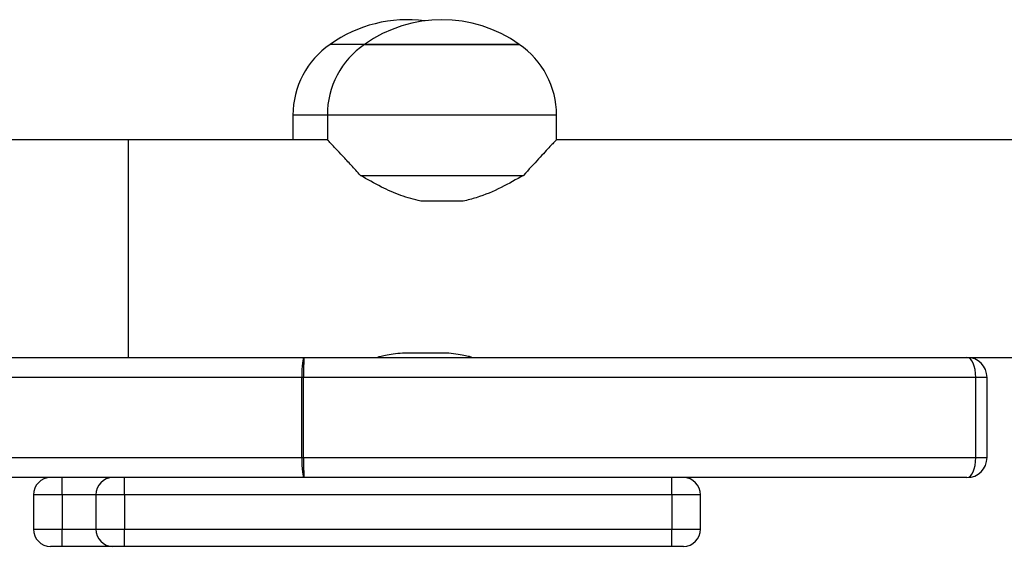
# Model space of a CAD drawing. Units: millimetres. Extents: x -4534 to 369872, y -3372 to 6547.
# Drawn here: x 703 to 875, y 2725 to 2816 of the extents above; entities that cross this region are included whole.
import ezdxf

# ---------------------------------------------------------------- set-up
doc = ezdxf.new("R2010")
doc.units = ezdxf.units.MM
doc.layers.add('Toestel 2D', color=7, linetype='Continuous', lineweight=20)
doc.layers.add('VP-EQ', color=7, linetype='Continuous', true_color=0x8a3492)

# ---------------------------------------------------------------- blocks, each defined once
blk = doc.blocks.new('wd1419')
at = {"color": 7, "linetype": 'Continuous', "lineweight": 25}
for p, q in [((-271.138, -186.331), (-271.738, -186.331)), ((-268.5, -186.331), (-271.138, -186.331)), ((-271.138, -186.331), (-268.438, -186.331)), ((-268.438, -186.331), (-268.5, -186.331)), ((-272.388, -187.567), (-272.388, -187.997)), ((-271.788, -187.567), (-271.788, -187.997)), ((-267.788, -187.997), (-267.788, -187.567)), ((-275.261, -187.997), (-278.592, -187.997)), ((-271.788, -187.997), (-275.261, -187.997)), ((-256.963, -187.997), (-267.788, -187.997)), ((-271.211, -188.619), (-268.366, -188.619)), ((-269.42, -189.07), (-270.157, -189.07)), ((-269.788, -191.723), (-270.388, -191.723)), ((-284.297, -191.797), (-272.197, -191.797)), ((-272.197, -191.797), (-260.625, -191.797)), ((-260.625, -191.797), (-256.963, -191.797)), ((-272.234, -192.147), (-284.47, -192.147)), ((-272.234, -193.547), (-272.234, -192.147)), ((-272.202, -192.147), (-272.234, -192.147)), ((-272.202, -193.547), (-272.202, -192.147)), ((-260.471, -192.147), (-272.202, -192.147)), ((-260.471, -193.547), (-260.471, -192.147)), ((-260.274, -192.147), (-260.471, -192.147)), ((-260.274, -193.547), (-260.274, -192.147)), ((-284.47, -193.547), (-272.234, -193.547)), ((-272.234, -193.547), (-272.202, -193.547)), ((-272.202, -193.547), (-260.471, -193.547)), ((-260.471, -193.547), (-260.274, -193.547)), ((-272.197, -193.897), (-284.297, -193.897)), ((-260.625, -193.897), (-272.197, -193.897)), ((-276.919, -194.197), (-276.919, -194.797)), ((-276.418, -194.197), (-276.418, -194.797)), ((-275.83, -194.197), (-275.83, -194.797)), ((-275.33, -194.197), (-275.33, -194.797)), ((-265.775, -194.197), (-275.33, -194.197)), ((-265.775, -194.197), (-265.775, -194.797)), ((-265.275, -194.797), (-265.275, -194.197)), ((-275.33, -194.797), (-265.775, -194.797)), ((-276.418, -195.097), (-276.619, -195.097)), ((-275.53, -195.097), (-276.418, -195.097)), ((-275.33, -195.097), (-275.53, -195.097)), ((-265.775, -195.097), (-275.33, -195.097)), ((-265.575, -195.097), (-265.775, -195.097))]:
    blk.add_line(p, q, dxfattribs=at)
at = {"color": 8, "linetype": 'Continuous', "lineweight": 25}
for p, q in [((-271.788, -187.567), (-272.388, -187.567)), ((-267.788, -187.567), (-271.788, -187.567)), ((-275.261, -191.797), (-275.261, -187.997)), ((-276.418, -194.197), (-276.919, -194.197)), ((-275.83, -194.197), (-276.418, -194.197)), ((-275.33, -194.197), (-275.83, -194.197)), ((-265.275, -194.197), (-265.775, -194.197)), ((-276.919, -194.797), (-276.418, -194.797)), ((-276.418, -194.797), (-275.83, -194.797)), ((-275.83, -194.797), (-275.33, -194.797)), ((-265.775, -194.797), (-265.275, -194.797))]:
    blk.add_line(p, q, dxfattribs=at)
at = {"color": 7, "linetype": 'Continuous', "lineweight": 25}
for centre, radius, start, end in [((-270.388, -188.235), 2.334, 82.6157, 125.3353), ((-269.788, -188.235), 2.334, 54.6647, 125.3353), ((-270.888, -187.567), 1.5, 124.5181, 180), ((-270.288, -187.567), 1.5, 124.5181, 180), ((-269.288, -187.567), 1.5, 0, 55.4819), ((-276.619, -194.197), 0.3, 90, 180), ((-508.365, -194.12), 231.946, 359.98116, 0.05527), ((-275.53, -194.197), 0.3, 90, 180), ((-469.775, -194.109), 194.446, 359.97401, 0.06241), ((-460.221, -194.109), 194.446, 359.97401, 0.06241), ((-265.575, -194.197), 0.3, 0, 90), ((-276.619, -194.797), 0.3, 180, 270), ((-508.41, -194.873), 231.991, 359.94474, 0.01883), ((-275.53, -194.797), 0.3, 180, 270), ((-469.79, -194.885), 194.461, 359.93759, 0.02598), ((-460.236, -194.885), 194.461, 359.93759, 0.02598), ((-265.575, -194.797), 0.3, 270, 0)]:
    blk.add_arc(centre, radius, start, end, dxfattribs=at)
for centre, major_axis, ratio, start_param, end_param in [((-272.197, -192.147), (0, 0.35), 0.106094, 0, 1.570796), ((-272.197, -192.147), (0, 0.35), 0.015647, 0, 1.570796), ((-260.625, -192.147), (0, 0.35), 0.439544, 4.712389, 6.283185), ((-260.625, -192.147), (0.35, 0), 0.999562, 0, 1.570796), ((-272.197, -193.547), (0, 0.35), 0.106094, 1.570796, 3.141593), ((-272.197, -193.547), (0, 0.35), 0.015647, 1.570796, 3.141593), ((-260.625, -193.547), (0, 0.35), 0.439544, 3.141593, 4.712389), ((-260.625, -193.547), (0.35, 0), 0.999562, 4.712389, 6.283185)]:
    blk.add_ellipse(centre, major_axis=major_axis, ratio=ratio, start_param=start_param, end_param=end_param, dxfattribs=at)
for points, knots in [([(-271.211, -188.619), (-271.265, -188.559), (-271.375, -188.437), (-271.521, -188.28), (-271.638, -188.156), (-271.722, -188.067), (-271.771, -188.015), (-271.792, -187.993), (-271.787, -187.998), (-271.787, -187.999)], [0, 0, 0, 0, 0.175967, 0.355305, 0.534426, 0.683573, 0.832582, 0.982393, 1, 1, 1, 1]), ([(-267.79, -187.999), (-267.792, -188), (-267.795, -188.004), (-267.837, -188.048), (-267.901, -188.115), (-267.99, -188.21), (-268.137, -188.367), (-268.274, -188.518), (-268.366, -188.619)], [0, 0, 0, 0, 0.132222, 0.268967, 0.405797, 0.55239, 0.699089, 1, 1, 1, 1]), ([(-270.157, -189.07), (-270.275, -189.039), (-270.513, -188.977), (-270.868, -188.815), (-271.09, -188.688), (-271.211, -188.619)], [0, 0, 0, 0, 0.306673, 0.622043, 1, 1, 1, 1]), ([(-268.366, -188.619), (-268.492, -188.691), (-268.748, -188.837), (-269.109, -188.994), (-269.342, -189.051), (-269.42, -189.07)], [0, 0, 0, 0, 0.393544, 0.798695, 1, 1, 1, 1]), ([(-270.388, -191.723), (-270.446, -191.724), (-270.562, -191.728), (-270.717, -191.751), (-270.835, -191.776), (-270.906, -191.795), (-270.907, -191.795), (-270.907, -191.795)], [0, 0, 0, 0, 0.209201, 0.418214, 0.632307, 0.850028, 1, 1, 1, 1]), ([(-269.27, -191.795), (-269.268, -191.796), (-269.26, -191.798), (-269.304, -191.785), (-269.398, -191.763), (-269.54, -191.737), (-269.679, -191.724), (-269.764, -191.723), (-269.788, -191.723)], [0, 0, 0, 0, 0.062296, 0.268721, 0.477374, 0.692862, 0.909803, 1, 1, 1, 1])]:
    blk.add_open_spline(points, degree=3, knots=knots, dxfattribs=at)
blk = doc.blocks.new('VPL-05-WD1419')
at = {"layer": 'Toestel 2D', "color": 0, "xscale": 10, "yscale": 10, "zscale": 10}
blk.add_blockref('wd1419', (3474.8, 4675.48), dxfattribs=at)

msp = doc.modelspace()

# ---------------------------------------------------------------- block references
at = {"layer": 'VP-EQ'}
msp.add_blockref('VPL-05-WD1419', (0, 0), dxfattribs=at)

doc.saveas('drawing.dxf')
